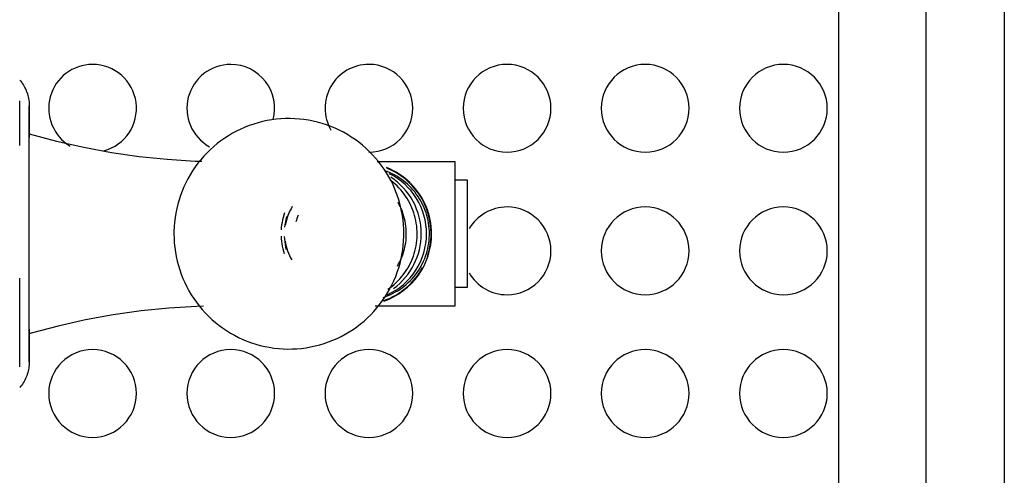
# Model space of a CAD drawing. Extents: x 101873 to 294500, y -12022 to 59133.
# Drawn here: x 113976 to 114201, y 22164 to 22268 of the extents above; entities that cross this region are included whole.
import ezdxf

# ---------------------------------------------------------------- set-up
doc = ezdxf.new("R2010")
doc.units = 0
doc.layers.add('X-2549-GF$0$Q-CASE', color=11, linetype='CONTINUOUS')
doc.layers.add('X-XREF', color=7, linetype='CONTINUOUS')

# ---------------------------------------------------------------- blocks, each defined once
blk = doc.blocks.new('X-2549-GF')
at = {"layer": 'X-2549-GF$0$Q-CASE'}
for p, q in [((10637.43, 23411.99), (10637.43, 17133.99)), ((10619.64, 18338.84), (10619.64, 19429.13)), ((10599.64, 19409.13), (10599.64, 18358.84)), ((10412.99, 18613.88), (10413.22, 18613.6)), ((10413.22, 18613.6), (10413.44, 18613.31)), ((10413.44, 18613.31), (10413.64, 18613.01)), ((10413.64, 18613.01), (10413.84, 18612.71)), ((10413.84, 18612.71), (10414.02, 18612.39)), ((10414.02, 18612.39), (10414.19, 18612.07)), ((10414.19, 18612.07), (10414.35, 18611.75)), ((10414.35, 18611.75), (10414.49, 18611.42)), ((10414.49, 18611.42), (10414.62, 18611.08)), ((10412.99, 18598.94), (10412.99, 18609.18)), ((10414.62, 18611.08), (10414.74, 18610.74)), ((10414.74, 18610.74), (10414.84, 18610.39)), ((10414.84, 18610.39), (10414.93, 18610.04)), ((10414.93, 18610.04), (10415.01, 18609.68)), ((10415.01, 18609.68), (10415.07, 18609.33)), ((10415.07, 18609.33), (10415.11, 18608.97)), ((10415.11, 18608.97), (10415.15, 18608.61)), ((10415.15, 18608.61), (10415.16, 18608.25)), ((10415.16, 18608.25), (10415.17, 18607.99)), ((10415.17, 18607.99), (10415.17, 18607.96)), ((10415.17, 18607.95), (10415.17, 18607.98)), ((10415.17, 18607.96), (10415.17, 18607.89)), ((10415.17, 18607.87), (10415.17, 18607.95)), ((10415.17, 18607.89), (10415.17, 18607.78)), ((10415.17, 18607.74), (10415.17, 18607.87)), ((10415.17, 18607.78), (10415.17, 18607.61)), ((10415.17, 18607.56), (10415.17, 18607.74)), ((10415.17, 18607.61), (10415.17, 18607.4)), ((10415.17, 18607.34), (10415.17, 18607.56)), ((10415.17, 18607.4), (10415.17, 18607.15)), ((10415.17, 18607.07), (10415.17, 18607.34)), ((10415.17, 18607.15), (10415.17, 18606.85)), ((10415.17, 18606.76), (10415.17, 18607.07)), ((10415.17, 18606.85), (10415.17, 18606.51)), ((10415.17, 18606.41), (10415.17, 18606.76)), ((10415.17, 18606.51), (10415.17, 18606.12)), ((10415.17, 18578.84), (10415.17, 18606.48)), ((10415.17, 18606.48), (10415.17, 18601.63)), ((10415.17, 18606), (10415.17, 18606.41)), ((10415.17, 18606.12), (10415.17, 18605.68)), ((10415.17, 18605.56), (10415.17, 18606)), ((10415.17, 18605.68), (10415.17, 18605.21)), ((10415.17, 18605.07), (10415.17, 18605.56)), ((10415.17, 18605.21), (10415.17, 18604.69)), ((10415.17, 18604.55), (10415.17, 18605.07)), ((10415.17, 18604.69), (10415.17, 18604.13)), ((10415.17, 18603.98), (10415.17, 18604.55)), ((10468.36, 18604.41), (10467.34, 18604.15)), ((10469.39, 18604.63), (10468.36, 18604.41)), ((10470.43, 18604.81), (10469.39, 18604.63)), ((10471.48, 18604.95), (10470.43, 18604.81)), ((10472.53, 18605.04), (10471.48, 18604.95)), ((10473.58, 18605.1), (10472.53, 18605.04)), ((10474.64, 18605.11), (10473.58, 18605.1)), ((10475.69, 18605.07), (10474.64, 18605.11)), ((10476.74, 18605), (10475.69, 18605.07)), ((10477.79, 18604.88), (10476.74, 18605)), ((10478.84, 18604.72), (10477.79, 18604.88)), ((10479.87, 18604.52), (10478.84, 18604.72)), ((10480.9, 18604.27), (10479.87, 18604.52)), ((10415.17, 18604.13), (10415.17, 18603.53)), ((10415.17, 18603.37), (10415.17, 18603.98)), ((10415.17, 18603.53), (10415.17, 18602.9)), ((10415.17, 18602.72), (10415.17, 18603.37)), ((10415.17, 18602.9), (10415.17, 18602.22)), ((10415.17, 18602.03), (10415.17, 18602.72)), ((10415.17, 18602.22), (10415.17, 18601.5)), ((10462.44, 18602.24), (10461.51, 18601.74)), ((10463.39, 18602.7), (10462.44, 18602.24)), ((10464.35, 18603.12), (10463.39, 18602.7)), ((10465.33, 18603.5), (10464.35, 18603.12)), ((10466.33, 18603.85), (10465.33, 18603.5)), ((10467.34, 18604.15), (10466.33, 18603.85)), ((10481.91, 18603.99), (10480.9, 18604.27)), ((10482.92, 18603.66), (10481.91, 18603.99)), ((10483.9, 18603.3), (10482.92, 18603.66)), ((10484.88, 18602.9), (10483.9, 18603.3)), ((10485.83, 18602.45), (10484.88, 18602.9)), ((10486.77, 18601.97), (10485.83, 18602.45)), ((10415.17, 18601.3), (10415.17, 18602.03)), ((10415.17, 18601.62), (10421.35, 18599.96)), ((10415.17, 18601.5), (10415.17, 18600.75)), ((10415.17, 18600.54), (10415.17, 18601.3)), ((10415.17, 18599.75), (10415.17, 18600.54)), ((10415.17, 18578.84), (10415.17, 18600.51)), ((10421.35, 18599.96), (10427.59, 18598.55)), ((10458.86, 18600.03), (10458.03, 18599.39)), ((10459.72, 18600.63), (10458.86, 18600.03)), ((10460.61, 18601.2), (10459.72, 18600.63)), ((10461.51, 18601.74), (10460.61, 18601.2)), ((10487.69, 18601.45), (10486.77, 18601.97)), ((10488.58, 18600.9), (10487.69, 18601.45)), ((10489.45, 18600.31), (10488.58, 18600.9)), ((10490.3, 18599.69), (10489.45, 18600.31)), ((10415.17, 18598.92), (10415.17, 18599.75)), ((10415.17, 18598.06), (10415.17, 18598.92)), ((10415.17, 18597.17), (10415.17, 18598.06)), ((10427.59, 18598.55), (10433.88, 18597.39)), ((10456.44, 18598.01), (10455.69, 18597.28)), ((10457.22, 18598.72), (10456.44, 18598.01)), ((10458.03, 18599.39), (10457.22, 18598.72)), ((10491.12, 18599.03), (10490.3, 18599.69)), ((10491.91, 18598.34), (10491.12, 18599.03)), ((10492.67, 18597.62), (10491.91, 18598.34)), ((10415.17, 18596.25), (10415.17, 18597.17)), ((10415.17, 18595.3), (10415.17, 18596.25)), ((10433.88, 18597.39), (10440.22, 18596.48)), ((10440.22, 18596.48), (10446.58, 18595.82)), ((10446.58, 18595.82), (10452.97, 18595.42)), ((10452.97, 18595.42), (10454.53, 18595.38)), ((10454.28, 18595.73), (10453.62, 18594.91)), ((10454.97, 18596.52), (10454.28, 18595.73)), ((10455.69, 18597.28), (10454.97, 18596.52)), ((10493.41, 18596.87), (10492.67, 18597.62)), ((10494.11, 18596.09), (10493.41, 18596.87)), ((10494.78, 18595.29), (10494.11, 18596.09)), ((10415.17, 18594.32), (10415.17, 18595.3)), ((10415.17, 18593.32), (10415.17, 18594.32)), ((10415.17, 18592.3), (10415.17, 18593.32)), ((10452.41, 18593.2), (10451.86, 18592.31)), ((10453, 18594.07), (10452.41, 18593.2)), ((10453.62, 18594.91), (10453, 18594.07)), ((10512.25, 18595.27), (10494.48, 18595.27)), ((10495.42, 18594.46), (10494.78, 18595.29)), ((10496.03, 18593.6), (10495.42, 18594.46)), ((10496.6, 18592.73), (10496.03, 18593.6)), ((10496.75, 18593.01), (10496.18, 18593.22)), ((10512.25, 18578.84), (10512.25, 18595.27)), ((10415.17, 18591.26), (10415.17, 18592.3)), ((10415.17, 18590.19), (10415.17, 18591.26)), ((10451.34, 18591.4), (10450.86, 18590.48)), ((10451.86, 18592.31), (10451.34, 18591.4)), ((10497.13, 18591.83), (10496.6, 18592.73)), ((10497.31, 18592.78), (10496.75, 18593.01)), ((10497.63, 18590.91), (10497.13, 18591.83)), ((10497.86, 18592.52), (10497.31, 18592.78)), ((10498.09, 18589.97), (10497.63, 18590.91)), ((10498.11, 18590.56), (10497.64, 18590.94)), ((10498.4, 18592.25), (10497.86, 18592.52)), ((10498.93, 18591.95), (10498.4, 18592.25)), ((10499.45, 18591.63), (10498.93, 18591.95)), ((10499.95, 18591.29), (10499.45, 18591.63)), ((10500.44, 18590.93), (10499.95, 18591.29)), ((10500.91, 18590.55), (10500.44, 18590.93)), ((10515.1, 18591.03), (10512.25, 18591.03)), ((10515.1, 18578.84), (10515.1, 18591.03)), ((10415.17, 18589.11), (10415.17, 18590.19)), ((10415.17, 18588.01), (10415.17, 18589.11)), ((10450.42, 18589.53), (10450.01, 18588.57)), ((10450.86, 18590.48), (10450.42, 18589.53)), ((10498.51, 18589.01), (10498.09, 18589.97)), ((10498.57, 18590.16), (10498.11, 18590.56)), ((10498.9, 18588.04), (10498.51, 18589.01)), ((10499.02, 18589.75), (10498.57, 18590.16)), ((10499.44, 18589.31), (10499.02, 18589.75)), ((10499.85, 18588.86), (10499.44, 18589.31)), ((10500.24, 18588.4), (10499.85, 18588.86)), ((10501.37, 18590.15), (10500.91, 18590.55)), ((10501.81, 18589.73), (10501.37, 18590.15)), ((10502.24, 18589.3), (10501.81, 18589.73)), ((10502.64, 18588.85), (10502.24, 18589.3)), ((10503.03, 18588.38), (10502.64, 18588.85)), ((10415.17, 18586.9), (10415.17, 18588.01)), ((10415.17, 18585.77), (10415.17, 18586.9)), ((10449.32, 18586.6), (10449.03, 18585.59)), ((10449.64, 18587.59), (10449.32, 18586.6)), ((10450.01, 18588.57), (10449.64, 18587.59)), ((10499.24, 18587.05), (10498.9, 18588.04)), ((10499.55, 18586.06), (10499.24, 18587.05)), ((10500.61, 18587.91), (10500.24, 18588.4)), ((10500.96, 18587.42), (10500.61, 18587.91)), ((10501.29, 18586.91), (10500.96, 18587.42)), ((10501.6, 18586.39), (10501.29, 18586.91)), ((10503.4, 18587.9), (10503.03, 18588.38)), ((10503.75, 18587.41), (10503.4, 18587.9)), ((10504.08, 18586.9), (10503.75, 18587.41)), ((10504.39, 18586.38), (10504.08, 18586.9)), ((10415.17, 18584.63), (10415.17, 18585.77)), ((10415.17, 18583.49), (10415.17, 18584.63)), ((10448.78, 18584.58), (10448.57, 18583.56)), ((10449.03, 18585.59), (10448.78, 18584.58)), ((10499.52, 18585.46), (10499.24, 18585.96)), ((10499.77, 18584.94), (10499.52, 18585.46)), ((10499.82, 18585.05), (10499.55, 18586.06)), ((10500, 18584.42), (10499.77, 18584.94)), ((10500.04, 18584.03), (10499.82, 18585.05)), ((10500.21, 18583.89), (10500, 18584.42)), ((10501.89, 18585.85), (10501.6, 18586.39)), ((10502.16, 18585.31), (10501.89, 18585.85)), ((10502.4, 18584.75), (10502.16, 18585.31)), ((10502.62, 18584.19), (10502.4, 18584.75)), ((10502.83, 18583.62), (10502.62, 18584.19)), ((10504.68, 18585.85), (10504.39, 18586.38)), ((10504.95, 18585.3), (10504.68, 18585.85)), ((10505.19, 18584.75), (10504.95, 18585.3)), ((10505.41, 18584.18), (10505.19, 18584.75)), ((10505.62, 18583.61), (10505.41, 18584.18)), ((10415.17, 18582.33), (10415.17, 18583.49)), ((10415.17, 18581.17), (10415.17, 18582.33)), ((10448.41, 18582.52), (10448.28, 18581.49)), ((10448.57, 18583.56), (10448.41, 18582.52)), ((10472.9, 18581.99), (10472.78, 18581.43)), ((10473.03, 18582.54), (10472.9, 18581.99)), ((10473.19, 18583.1), (10473.03, 18582.54)), ((10473.37, 18583.64), (10473.19, 18583.1)), ((10473.66, 18582.18), (10473.54, 18581.58)), ((10473.8, 18582.77), (10473.66, 18582.18)), ((10500.23, 18583), (10500.04, 18584.03)), ((10500.4, 18583.35), (10500.21, 18583.89)), ((10500.37, 18581.97), (10500.23, 18583)), ((10500.47, 18580.93), (10500.37, 18581.97)), ((10500.57, 18582.8), (10500.4, 18583.35)), ((10500.72, 18582.25), (10500.57, 18582.8)), ((10500.84, 18581.69), (10500.72, 18582.25)), ((10503, 18583.04), (10502.83, 18583.62)), ((10503.16, 18582.45), (10503, 18583.04)), ((10503.29, 18581.86), (10503.16, 18582.45)), ((10505.79, 18583.03), (10505.62, 18583.61)), ((10505.95, 18582.45), (10505.79, 18583.03)), ((10506.08, 18581.85), (10505.95, 18582.45)), ((10415.17, 18580.01), (10415.17, 18581.17)), ((10415.17, 18578.84), (10415.17, 18580.01)), ((10448.2, 18580.45), (10448.15, 18579.41)), ((10448.28, 18581.49), (10448.2, 18580.45)), ((10472.62, 18580.29), (10472.58, 18579.72)), ((10472.69, 18580.86), (10472.62, 18580.29)), ((10472.78, 18581.43), (10472.69, 18580.86)), ((10473.44, 18580.98), (10473.37, 18580.38)), ((10473.54, 18581.58), (10473.44, 18580.98)), ((10500.54, 18579.89), (10500.47, 18580.93)), ((10500.56, 18578.84), (10500.54, 18579.89)), ((10500.94, 18581.12), (10500.84, 18581.69)), ((10501.02, 18580.56), (10500.94, 18581.12)), ((10501.08, 18579.99), (10501.02, 18580.56)), ((10501.11, 18579.42), (10501.08, 18579.99)), ((10503.4, 18581.26), (10503.29, 18581.86)), ((10503.48, 18580.66), (10503.4, 18581.26)), ((10503.54, 18580.06), (10503.48, 18580.66)), ((10503.58, 18579.45), (10503.54, 18580.06)), ((10506.19, 18581.26), (10506.08, 18581.85)), ((10506.27, 18580.66), (10506.19, 18581.26)), ((10506.33, 18580.05), (10506.27, 18580.66)), ((10506.37, 18579.45), (10506.33, 18580.05)), ((10415.17, 18578.53), (10415.17, 18578.84)), ((10415.17, 18551.21), (10415.17, 18578.84)), ((10415.17, 18557.18), (10415.17, 18578.84)), ((10415.17, 18577.36), (10415.17, 18578.53)), ((10448.15, 18579.41), (10448.15, 18578.84)), ((10448.15, 18578.84), (10448.17, 18577.8)), ((10448.17, 18577.8), (10448.23, 18576.76)), ((10472.56, 18578.27), (10472.6, 18577.7)), ((10472.6, 18577.7), (10472.65, 18577.13)), ((10473.3, 18578.24), (10473.34, 18577.63)), ((10473.34, 18577.63), (10473.4, 18577.03)), ((10500.51, 18577.24), (10500.55, 18578.28)), ((10500.55, 18578.28), (10500.56, 18578.84)), ((10501.05, 18577.39), (10501.09, 18577.96)), ((10501.09, 18577.96), (10501.12, 18578.53)), ((10501.12, 18578.84), (10501.11, 18579.42)), ((10501.12, 18578.53), (10501.12, 18578.84)), ((10503.51, 18577.31), (10503.56, 18577.91)), ((10503.56, 18577.91), (10503.59, 18578.52)), ((10503.59, 18578.84), (10503.58, 18579.45)), ((10503.59, 18578.52), (10503.59, 18578.84)), ((10506.3, 18577.31), (10506.35, 18577.91)), ((10506.35, 18577.91), (10506.37, 18578.52)), ((10506.38, 18578.84), (10506.37, 18579.45)), ((10506.37, 18578.52), (10506.38, 18578.84)), ((10512.25, 18562.41), (10512.25, 18578.84)), ((10515.1, 18566.66), (10515.1, 18578.84)), ((10415.17, 18576.2), (10415.17, 18577.36)), ((10415.17, 18575.04), (10415.17, 18576.2)), ((10448.23, 18576.76), (10448.33, 18575.72)), ((10448.33, 18575.72), (10448.48, 18574.69)), ((10472.65, 18577.13), (10472.73, 18576.56)), ((10472.73, 18576.56), (10472.83, 18576)), ((10472.83, 18576), (10472.96, 18575.44)), ((10472.96, 18575.44), (10473.1, 18574.89)), ((10473.4, 18577.03), (10473.48, 18576.43)), ((10473.48, 18576.43), (10473.59, 18575.83)), ((10473.59, 18575.83), (10473.72, 18575.24)), ((10500.3, 18575.16), (10500.42, 18576.2)), ((10500.42, 18576.2), (10500.51, 18577.24)), ((10500.64, 18575.14), (10500.77, 18575.7)), ((10500.77, 18575.7), (10500.89, 18576.26)), ((10500.89, 18576.26), (10500.98, 18576.82)), ((10500.98, 18576.82), (10501.05, 18577.39)), ((10503.08, 18574.92), (10503.22, 18575.51)), ((10503.22, 18575.51), (10503.34, 18576.1)), ((10503.34, 18576.1), (10503.44, 18576.7)), ((10503.44, 18576.7), (10503.51, 18577.31)), ((10505.87, 18574.92), (10506.01, 18575.51)), ((10506.01, 18575.51), (10506.13, 18576.11)), ((10506.13, 18576.11), (10506.23, 18576.71)), ((10506.23, 18576.71), (10506.3, 18577.31)), ((10415.17, 18573.89), (10415.17, 18575.04)), ((10415.17, 18572.75), (10415.17, 18573.89)), ((10448.48, 18574.69), (10448.66, 18573.66)), ((10448.66, 18573.66), (10448.89, 18572.64)), ((10473.1, 18574.89), (10473.27, 18574.34)), ((10499.64, 18572.47), (10499.88, 18572.98)), ((10499.68, 18572.09), (10499.92, 18573.11)), ((10499.88, 18572.98), (10500.1, 18573.51)), ((10499.92, 18573.11), (10500.13, 18574.13)), ((10500.1, 18573.51), (10500.3, 18574.05)), ((10500.13, 18574.13), (10500.3, 18575.16)), ((10500.3, 18574.05), (10500.48, 18574.59)), ((10500.48, 18574.59), (10500.64, 18575.14)), ((10502.27, 18572.63), (10502.51, 18573.19)), ((10502.51, 18573.19), (10502.72, 18573.76)), ((10502.72, 18573.76), (10502.91, 18574.34)), ((10502.91, 18574.34), (10503.08, 18574.92)), ((10505.06, 18572.64), (10505.3, 18573.2)), ((10505.3, 18573.2), (10505.51, 18573.77)), ((10505.51, 18573.77), (10505.7, 18574.34)), ((10505.7, 18574.34), (10505.87, 18574.92)), ((10415.17, 18571.61), (10415.17, 18572.75)), ((10415.17, 18570.49), (10415.17, 18571.61)), ((10448.89, 18572.64), (10449.16, 18571.63)), ((10449.16, 18571.63), (10449.46, 18570.63)), ((10499.06, 18570.1), (10499.39, 18571.09)), ((10499.09, 18571.46), (10499.37, 18571.96)), ((10499.37, 18571.96), (10499.64, 18572.47)), ((10499.39, 18571.09), (10499.68, 18572.09)), ((10501.11, 18570.5), (10501.43, 18571.02)), ((10501.43, 18571.02), (10501.73, 18571.54)), ((10501.73, 18571.54), (10502.01, 18572.08)), ((10502.01, 18572.08), (10502.27, 18572.63)), ((10503.91, 18570.51), (10504.23, 18571.03)), ((10504.23, 18571.03), (10504.53, 18571.55)), ((10504.53, 18571.55), (10504.81, 18572.09)), ((10504.81, 18572.09), (10505.06, 18572.64)), ((10412.99, 18548.5), (10412.99, 18568.7)), ((10415.17, 18569.38), (10415.17, 18570.49)), ((10415.17, 18568.28), (10415.17, 18569.38)), ((10449.46, 18570.63), (10449.81, 18569.65)), ((10449.81, 18569.65), (10450.19, 18568.68)), ((10450.19, 18568.68), (10450.62, 18567.72)), ((10498.29, 18568.16), (10498.69, 18569.12)), ((10498.69, 18569.12), (10499.06, 18570.1)), ((10499.21, 18568.14), (10499.63, 18568.58)), ((10499.63, 18568.58), (10500.03, 18569.04)), ((10500.03, 18569.04), (10500.41, 18569.51)), ((10500.41, 18569.51), (10500.77, 18570)), ((10500.77, 18570), (10501.11, 18570.5)), ((10502.01, 18568.15), (10502.42, 18568.59)), ((10502.42, 18568.59), (10502.82, 18569.05)), ((10502.82, 18569.05), (10503.2, 18569.52)), ((10503.2, 18569.52), (10503.56, 18570.01)), ((10503.56, 18570.01), (10503.91, 18570.51)), ((10415.17, 18567.21), (10415.17, 18568.28)), ((10415.17, 18566.15), (10415.17, 18567.21)), ((10450.62, 18567.72), (10451.08, 18566.78)), ((10451.08, 18566.78), (10451.57, 18565.86)), ((10496.85, 18565.37), (10497.36, 18566.28)), ((10496.88, 18566.2), (10497.38, 18566.55)), ((10497.36, 18566.28), (10497.85, 18567.21)), ((10497.38, 18566.55), (10497.86, 18566.92)), ((10497.85, 18567.21), (10498.29, 18568.16)), ((10497.86, 18566.92), (10498.33, 18567.31)), ((10498.33, 18567.31), (10498.78, 18567.71)), ((10498.78, 18567.71), (10499.21, 18568.14)), ((10499.17, 18565.88), (10499.68, 18566.21)), ((10499.68, 18566.21), (10500.17, 18566.56)), ((10500.17, 18566.56), (10500.66, 18566.93)), ((10500.66, 18566.93), (10501.12, 18567.32)), ((10501.12, 18567.32), (10501.57, 18567.73)), ((10501.57, 18567.73), (10502.01, 18568.15)), ((10512.25, 18566.66), (10515.1, 18566.66)), ((10415.17, 18565.11), (10415.17, 18566.15)), ((10415.17, 18564.09), (10415.17, 18565.11)), ((10415.17, 18563.1), (10415.17, 18564.09)), ((10451.57, 18565.86), (10452.11, 18564.96)), ((10452.11, 18564.96), (10452.68, 18564.08)), ((10452.68, 18564.08), (10453.28, 18563.23)), ((10495.7, 18563.62), (10496.29, 18564.49)), ((10495.87, 18564.36), (10496.44, 18564.56)), ((10496.29, 18564.49), (10496.85, 18565.37)), ((10496.44, 18564.56), (10497.01, 18564.78)), ((10497.01, 18564.78), (10497.56, 18565.02)), ((10497.56, 18565.02), (10498.11, 18565.29)), ((10498.11, 18565.29), (10498.65, 18565.58)), ((10498.65, 18565.58), (10499.17, 18565.88)), ((10415.17, 18562.13), (10415.17, 18563.1)), ((10415.17, 18561.19), (10415.17, 18562.13)), ((10447.01, 18561.9), (10440.64, 18561.26)), ((10453.4, 18562.29), (10447.01, 18561.9)), ((10453.28, 18563.23), (10453.92, 18562.4)), ((10454.92, 18562.32), (10453.4, 18562.29)), ((10453.92, 18562.4), (10454.59, 18561.59)), ((10493.74, 18561.17), (10494.42, 18561.96)), ((10493.99, 18562.41), (10512.25, 18562.41)), ((10494.42, 18561.96), (10495.08, 18562.78)), ((10495.08, 18562.78), (10495.7, 18563.62)), ((10415.17, 18560.28), (10415.17, 18561.19)), ((10415.17, 18559.39), (10415.17, 18560.28)), ((10434.3, 18560.37), (10428.01, 18559.22)), ((10440.64, 18561.26), (10434.3, 18560.37)), ((10454.59, 18561.59), (10455.3, 18560.82)), ((10455.3, 18560.82), (10456.03, 18560.07)), ((10456.03, 18560.07), (10456.8, 18559.35)), ((10491.49, 18558.97), (10492.26, 18559.67)), ((10492.26, 18559.67), (10493.02, 18560.41)), ((10493.02, 18560.41), (10493.74, 18561.17)), ((10415.17, 18558.54), (10415.17, 18559.39)), ((10415.17, 18557.72), (10415.17, 18558.54)), ((10415.17, 18556.93), (10415.17, 18557.72)), ((10421.76, 18557.83), (10415.58, 18556.18)), ((10428.01, 18559.22), (10421.76, 18557.83)), ((10456.8, 18559.35), (10457.59, 18558.66)), ((10457.59, 18558.66), (10458.41, 18558)), ((10458.41, 18558), (10459.25, 18557.38)), ((10459.25, 18557.38), (10460.13, 18556.79)), ((10488.98, 18557.06), (10489.84, 18557.66)), ((10489.84, 18557.66), (10490.68, 18558.3)), ((10490.68, 18558.3), (10491.49, 18558.97)), ((10415.17, 18557.14), (10415.17, 18556.38)), ((10415.17, 18556.18), (10415.17, 18556.93)), ((10415.17, 18556.38), (10415.17, 18555.66)), ((10415.17, 18555.47), (10415.17, 18556.18)), ((10415.58, 18556.18), (10415.17, 18556.06)), ((10415.17, 18556.06), (10415.17, 18551.21)), ((10415.17, 18555.66), (10415.17, 18554.97)), ((10415.17, 18554.79), (10415.17, 18555.47)), ((10460.13, 18556.79), (10461.02, 18556.23)), ((10461.02, 18556.23), (10461.94, 18555.72)), ((10461.94, 18555.72), (10462.87, 18555.24)), ((10462.87, 18555.24), (10463.83, 18554.79)), ((10484.35, 18554.57), (10485.32, 18554.99)), ((10485.32, 18554.99), (10486.27, 18555.45)), ((10486.27, 18555.45), (10487.19, 18555.95)), ((10487.19, 18555.95), (10488.1, 18556.48)), ((10488.1, 18556.48), (10488.98, 18557.06)), ((10415.17, 18554.97), (10415.17, 18554.32)), ((10415.17, 18554.15), (10415.17, 18554.79)), ((10415.17, 18554.32), (10415.17, 18553.71)), ((10415.17, 18553.55), (10415.17, 18554.15)), ((10415.17, 18553.71), (10415.17, 18553.14)), ((10415.17, 18553), (10415.17, 18553.55)), ((10415.17, 18553.14), (10415.17, 18552.61)), ((10415.17, 18552.48), (10415.17, 18553)), ((10463.83, 18554.79), (10464.8, 18554.39)), ((10464.8, 18554.39), (10465.79, 18554.02)), ((10465.79, 18554.02), (10466.79, 18553.7)), ((10466.79, 18553.7), (10467.81, 18553.41)), ((10467.81, 18553.41), (10468.83, 18553.17)), ((10468.83, 18553.17), (10469.87, 18552.97)), ((10469.87, 18552.97), (10470.91, 18552.81)), ((10470.91, 18552.81), (10471.96, 18552.69)), ((10477.23, 18552.74), (10478.27, 18552.88)), ((10478.27, 18552.88), (10479.31, 18553.06)), ((10479.31, 18553.06), (10480.35, 18553.28)), ((10480.35, 18553.28), (10481.37, 18553.54)), ((10481.37, 18553.54), (10482.38, 18553.84)), ((10482.38, 18553.84), (10483.37, 18554.19)), ((10483.37, 18554.19), (10484.35, 18554.57)), ((10415.17, 18552.61), (10415.17, 18552.13)), ((10415.17, 18552), (10415.17, 18552.48)), ((10415.17, 18552.13), (10415.17, 18551.68)), ((10415.17, 18551.57), (10415.17, 18552)), ((10415.17, 18551.68), (10415.17, 18551.28)), ((10415.17, 18551.18), (10415.17, 18551.57)), ((10415.17, 18551.28), (10415.17, 18550.93)), ((10415.17, 18550.84), (10415.17, 18551.18)), ((10415.17, 18550.93), (10415.17, 18550.61)), ((10415.17, 18550.54), (10415.17, 18550.84)), ((10415.17, 18550.61), (10415.17, 18550.35)), ((10415.17, 18550.28), (10415.17, 18550.54)), ((10471.96, 18552.69), (10473.01, 18552.61)), ((10473.01, 18552.61), (10474.07, 18552.58)), ((10474.07, 18552.58), (10475.12, 18552.59)), ((10475.12, 18552.59), (10476.18, 18552.64)), ((10476.18, 18552.64), (10477.23, 18552.74)), ((10415.05, 18548.26), (10414.99, 18547.9)), ((10415.1, 18548.62), (10415.05, 18548.26)), ((10415.14, 18548.98), (10415.1, 18548.62)), ((10415.16, 18549.34), (10415.14, 18548.98)), ((10415.17, 18549.7), (10415.16, 18549.34)), ((10415.17, 18550.35), (10415.17, 18550.13)), ((10415.17, 18550.07), (10415.17, 18550.28)), ((10415.17, 18550.13), (10415.17, 18549.95)), ((10415.17, 18549.91), (10415.17, 18550.07)), ((10415.17, 18549.95), (10415.17, 18549.82)), ((10415.17, 18549.8), (10415.17, 18549.91)), ((10415.17, 18549.82), (10415.17, 18549.74)), ((10415.17, 18549.73), (10415.17, 18549.8)), ((10415.17, 18549.74), (10415.17, 18549.7)), ((10415.17, 18549.7), (10415.17, 18549.73)), ((10414.45, 18546.18), (10414.31, 18545.85)), ((10414.59, 18546.51), (10414.45, 18546.18)), ((10414.71, 18546.86), (10414.59, 18546.51)), ((10414.82, 18547.2), (10414.71, 18546.86)), ((10414.91, 18547.55), (10414.82, 18547.2)), ((10414.99, 18547.9), (10414.91, 18547.55)), ((10413.15, 18544.01), (10412.99, 18543.81)), ((10413.38, 18544.3), (10413.15, 18544.01)), ((10413.59, 18544.59), (10413.38, 18544.3)), ((10413.79, 18544.89), (10413.59, 18544.59)), ((10413.97, 18545.21), (10413.79, 18544.89)), ((10414.15, 18545.52), (10413.97, 18545.21)), ((10414.31, 18545.85), (10414.15, 18545.52))]:
    blk.add_line(p, q, dxfattribs=at)
for centre, radius, start, end in [((10429.6, 18607.44), 10, 90, 239.3861), ((10429.6, 18607.44), 10, 285, 90), ((10461.1, 18607.44), 10, 90, 241.0055), ((10461.1, 18607.44), 10, 345, 90), ((10492.59, 18607.44), 10, 90, 210), ((10492.59, 18607.44), 10, 270, 90), ((10524.08, 18607.44), 10, 90, 270), ((10524.08, 18607.44), 10, 270, 90), ((10555.57, 18607.44), 10, 90, 270), ((10555.57, 18607.44), 10, 270, 90), ((10587.07, 18607.44), 10, 90, 270), ((10587.07, 18607.44), 10, 270, 90), ((10490.66, 18578.84), 16.22, 45.6076, 68.6216), ((10490.66, 18578.84), 16.11, 0, 68.0879), ((10490.66, 18578.84), 16.22, 0, 45), ((10524.08, 18574.95), 10, 90, 150), ((10524.08, 18574.95), 10, 270, 90), ((10555.57, 18574.95), 10, 90, 270), ((10555.57, 18574.95), 10, 270, 90), ((10587.07, 18574.95), 10, 90, 270), ((10587.07, 18574.95), 10, 270, 90), ((10490.66, 18578.84), 16.22, 289.1157, 0), ((10490.66, 18578.84), 16.11, 341.3099, 0), ((10490.66, 18578.84), 16.11, 289.4249, 331.5673), ((10524.08, 18574.95), 10, 210, 270), ((10429.6, 18542.46), 10, 90, 270), ((10429.6, 18542.46), 10, 270, 90), ((10461.1, 18542.46), 10, 90, 270), ((10461.1, 18542.46), 10, 270, 90), ((10492.59, 18542.46), 10, 90, 270), ((10492.59, 18542.46), 10, 270, 90), ((10524.08, 18542.46), 10, 90, 270), ((10524.08, 18542.46), 10, 270, 90), ((10555.57, 18542.46), 10, 90, 270), ((10555.57, 18542.46), 10, 270, 90), ((10587.07, 18542.46), 10, 90, 270), ((10587.07, 18542.46), 10, 270, 90)]:
    blk.add_arc(centre, radius, start, end, dxfattribs=at)
for centre, major_axis, start_param, end_param in [((10490.64, 18578.84), (0, 15.22), 4.712389, 5.831642), ((10489.3, 18578.84), (0, 15.37), 4.712389, 5.708898), ((10484.98, 18578.84), (0, 11.72), 1.014239, 1.401248), ((10486.09, 18578.84), (0, 10.61), 1.156359, 1.308997), ((10490.64, 18578.84), (0, 15.22), 3.560591, 4.712389), ((10489.3, 18578.84), (0, 15.37), 3.766542, 4.712389), ((10484.98, 18578.84), (0, 11.72), 1.71392, 2.104941)]:
    blk.add_ellipse(centre, major_axis=major_axis, ratio=0.990861, start_param=start_param, end_param=end_param, dxfattribs=at)

msp = doc.modelspace()

# ---------------------------------------------------------------- block references
at = {"layer": 'X-XREF'}
msp.add_blockref('X-2549-GF', (103563.09, 3640.54), dxfattribs=at)

doc.saveas('drawing.dxf')
